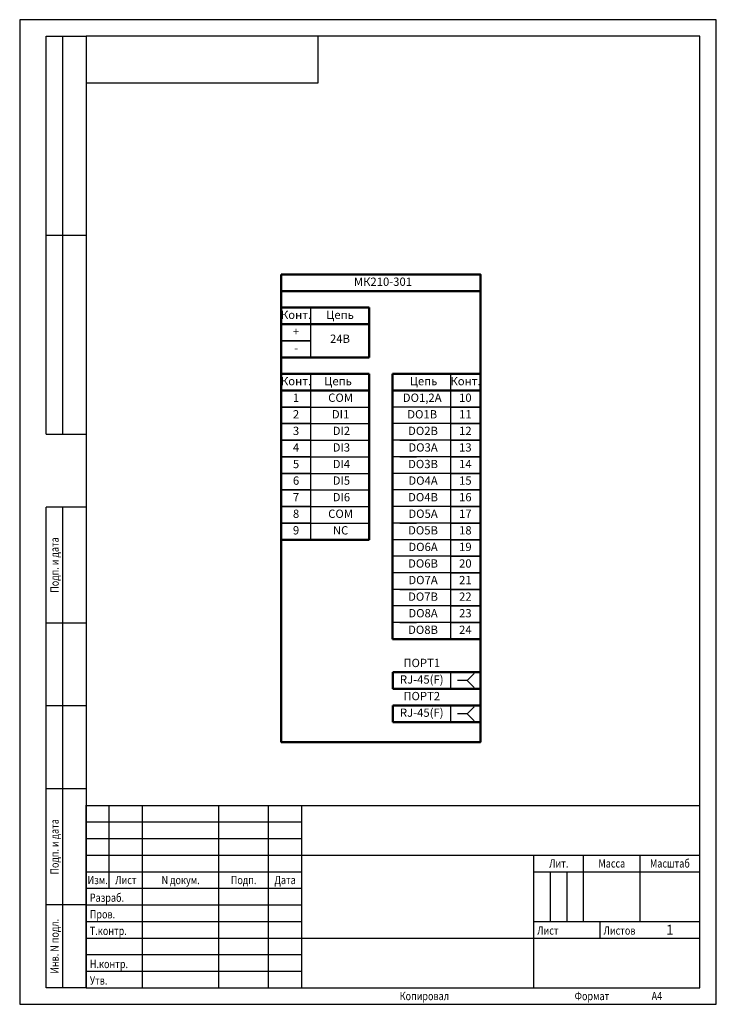
# Model space of a CAD drawing. Units: millimetres. Extents: x 339 to 549, y 197 to 494.
import ezdxf
from ezdxf.enums import TextEntityAlignment as Align

# ---------------------------------------------------------------- set-up
doc = ezdxf.new("R2010")
doc.units = ezdxf.units.MM
for name, color, linetype, lineweight in [('0.25-STAMP', 10, 'Continuous', 25), ('0.25-TEXT', 10, 'Continuous', 25), ('0.3-STAMP', 7, 'Continuous', 30)]:
    doc.layers.add(name, color=color, linetype=linetype, lineweight=lineweight)
doc.layers.add('Текст', color=7, linetype='Continuous')
doc.styles.add('gost2304', font='Gost.shx', dxfattribs={"width": 0.8, "oblique": 15, "height": 2.5})
doc.styles.add('Romans8', font='Gost.shx', dxfattribs={"width": 0.8, "oblique": 15, "height": 3})
doc.styles.add('ГОСТ 2.304', font='Gost.shx', dxfattribs={"width": 0.8, "oblique": 15})

msp = doc.modelspace()

# ---------------------------------------------------------------- linework, layer by layer
at = {"ltscale": 100}
for p, q in [((477.89, 416.97), (417.89, 416.97)), ((417.89, 416.97), (417.89, 411.97)), ((477.89, 411.97), (477.89, 416.97)), ((417.89, 411.97), (417.89, 406.97)), ((477.89, 411.97), (477.89, 406.97)), ((477.97, 391.97), (477.97, 386.97)), ((426.86, 356.97), (444.39, 356.97)), ((469, 356.97), (451.47, 356.97)), ((469, 331.97), (451.47, 331.97)), ((477.97, 306.97), (477.97, 301.97)), ((451.54, 296.97), (451.54, 291.97)), ((477.97, 296.97), (451.54, 296.97)), ((474, 294.47), (471, 294.47)), ((476.12, 296.59), (474, 294.47)), ((474, 294.47), (476.12, 292.35)), ((477.97, 291.97), (451.54, 291.97)), ((451.54, 286.97), (451.54, 281.97)), ((477.97, 286.97), (451.54, 286.97)), ((476.12, 286.59), (474, 284.47)), ((474, 284.47), (471, 284.47)), ((474, 284.47), (476.12, 282.35)), ((477.97, 281.97), (451.54, 281.97))]:
    msp.add_line(p, q, dxfattribs=at)
at = {"color": 7, "lineweight": 50, "ltscale": 0.05}
for p, q in [((477.89, 411.97), (417.89, 411.97)), ((417.89, 336.97), (444.39, 336.97)), ((477.97, 306.97), (451.47, 306.97))]:
    msp.add_line(p, q, dxfattribs=at)
at = {"lineweight": 50, "ltscale": 100}
for p, q in [((444.39, 406.97), (417.97, 406.97)), ((444.39, 401.97), (417.97, 401.97)), ((444.39, 391.97), (417.97, 391.97)), ((444.39, 386.97), (417.97, 386.97)), ((444.39, 386.97), (444.39, 336.97)), ((451.47, 386.97), (477.89, 386.97)), ((451.47, 386.97), (451.47, 306.97)), ((444.39, 381.97), (417.97, 381.97)), ((451.47, 381.97), (477.89, 381.97)), ((477.97, 296.97), (451.54, 296.97)), ((451.54, 296.97), (451.54, 291.97)), ((451.54, 291.97), (477.97, 291.97)), ((477.97, 286.97), (451.54, 286.97)), ((451.54, 286.97), (451.54, 281.97)), ((451.54, 281.97), (477.97, 281.97))]:
    msp.add_line(p, q, dxfattribs=at)
at = {"color": 7}
for p, q in [((420.86, 406.97), (425.86, 406.97)), ((444.39, 406.97), (444.39, 391.97)), ((420.86, 386.97), (425.86, 386.97)), ((475, 386.97), (470, 386.97)), ((426.86, 381.97), (444.39, 381.97)), ((469, 381.97), (451.47, 381.97)), ((420.86, 366.97), (425.86, 366.97)), ((453.7, 366.97), (458.7, 366.97)), ((475, 366.97), (470, 366.97)), ((420.86, 361.97), (425.86, 361.97)), ((420.86, 361.97), (425.86, 361.97)), ((453.7, 361.97), (458.7, 361.97)), ((453.7, 361.97), (458.7, 361.97)), ((475, 361.97), (470, 361.97)), ((475, 361.97), (470, 361.97)), ((420.86, 341.97), (425.86, 341.97)), ((453.7, 341.97), (458.7, 341.97)), ((475, 341.97), (470, 341.97)), ((453.7, 321.97), (458.7, 321.97)), ((475, 316.97), (470, 316.97)), ((453.7, 311.97), (458.7, 311.97))]:
    msp.add_line(p, q, dxfattribs=at)
at = {"color": 7, "ltscale": 0.05}
for p, q in [((444.39, 406.97), (426.86, 406.97)), ((426.86, 401.97), (444.39, 401.97)), ((443.21, 386.97), (426.86, 386.97)), ((452.65, 386.97), (469, 386.97)), ((426.86, 376.97), (444.39, 376.97)), ((426.86, 376.97), (444.39, 376.97)), ((426.86, 376.97), (444.39, 376.97)), ((469, 376.97), (451.47, 376.97)), ((426.86, 371.97), (444.39, 371.97)), ((469, 371.97), (451.47, 371.97)), ((426.86, 366.97), (444.39, 366.97)), ((426.86, 366.97), (444.39, 366.97)), ((469, 366.97), (451.47, 366.97)), ((426.86, 361.97), (444.39, 361.97)), ((426.86, 361.97), (444.39, 361.97)), ((426.86, 361.97), (444.39, 361.97)), ((426.86, 361.97), (444.39, 361.97)), ((469, 361.97), (451.47, 361.97)), ((426.86, 351.97), (444.39, 351.97)), ((469, 351.97), (451.47, 351.97)), ((426.86, 346.97), (444.39, 346.97)), ((469, 346.97), (451.47, 346.97)), ((426.86, 341.97), (444.39, 341.97)), ((426.86, 341.97), (444.39, 341.97)), ((469, 341.97), (451.47, 341.97)), ((426.86, 336.97), (444.39, 336.97)), ((469, 336.97), (451.47, 336.97)), ((469, 331.97), (451.47, 331.97)), ((469, 326.97), (451.47, 326.97)), ((469, 321.97), (451.47, 321.97)), ((469, 316.97), (451.47, 316.97)), ((469, 311.97), (451.47, 311.97)), ((469, 306.97), (451.47, 306.97))]:
    msp.add_line(p, q, dxfattribs=at)
at = {"lineweight": 50}
msp.add_line((444.39, 406.97), (444.39, 391.97), dxfattribs=at)
at = {"color": 7, "ltscale": 100}
msp.add_line((426.86, 391.97), (444.39, 391.97), dxfattribs=at)
at = {"color": 0, "ltscale": 0.05}
for p, q in [((451.54, 296.97), (469, 296.97)), ((451.54, 296.97), (469, 296.97)), ((469, 296.97), (451.54, 296.97)), ((451.54, 286.97), (469, 286.97)), ((451.54, 286.97), (469, 286.97)), ((469, 286.97), (451.54, 286.97))]:
    msp.add_line(p, q, dxfattribs=at)
at = {"color": 0}
for p, q in [((475, 296.97), (470, 296.97)), ((475, 296.97), (470, 296.97)), ((469, 291.97), (451.54, 291.97)), ((469, 291.97), (451.54, 291.97)), ((475, 286.97), (470, 286.97)), ((475, 286.97), (470, 286.97)), ((469, 281.97), (451.54, 281.97)), ((469, 281.97), (451.54, 281.97))]:
    msp.add_line(p, q, dxfattribs=at)
at = {"lineweight": 50, "ltscale": 100}
msp.add_lwpolyline([(417.89, 416.97), (477.97, 416.97), (477.97, 275.91), (417.89, 275.91)], close=True, dxfattribs=at)
at = {"color": 7, "ltscale": 0.05}
for points in [[(417.89, 401.97), (426.86, 401.97), (426.86, 406.97), (417.89, 406.97)], [(417.89, 396.97), (426.86, 396.97), (426.86, 401.97), (417.89, 401.97)], [(417.89, 391.97), (426.86, 391.97), (426.86, 396.97), (417.89, 396.97)], [(417.89, 381.97), (426.86, 381.97), (426.86, 386.97), (417.89, 386.97)], [(477.97, 381.97), (469, 381.97), (469, 386.97), (477.97, 386.97)], [(417.89, 376.97), (426.86, 376.97), (426.86, 381.97), (417.89, 381.97)], [(477.97, 376.97), (469, 376.97), (469, 381.97), (477.97, 381.97)], [(417.89, 371.97), (426.86, 371.97), (426.86, 376.97), (417.89, 376.97)], [(477.97, 371.97), (469, 371.97), (469, 376.97), (477.97, 376.97)], [(417.89, 366.97), (426.86, 366.97), (426.86, 371.97), (417.89, 371.97)], [(477.97, 366.97), (469, 366.97), (469, 371.97), (477.97, 371.97)], [(417.89, 361.97), (426.86, 361.97), (426.86, 366.97), (417.89, 366.97)], [(477.97, 361.97), (469, 361.97), (469, 366.97), (477.97, 366.97)], [(417.89, 356.97), (426.86, 356.97), (426.86, 361.97), (417.89, 361.97)], [(477.97, 356.97), (469, 356.97), (469, 361.97), (477.97, 361.97)], [(417.89, 351.97), (426.86, 351.97), (426.86, 356.97), (417.89, 356.97)], [(477.97, 351.97), (469, 351.97), (469, 356.97), (477.97, 356.97)], [(417.89, 346.97), (426.86, 346.97), (426.86, 351.97), (417.89, 351.97)], [(477.97, 346.97), (469, 346.97), (469, 351.97), (477.97, 351.97)], [(417.89, 341.97), (426.86, 341.97), (426.86, 346.97), (417.89, 346.97)], [(477.97, 341.97), (469, 341.97), (469, 346.97), (477.97, 346.97)], [(417.89, 336.97), (426.86, 336.97), (426.86, 341.97), (417.89, 341.97)], [(477.97, 336.97), (469, 336.97), (469, 341.97), (477.97, 341.97)], [(477.97, 331.97), (469, 331.97), (469, 336.97), (477.97, 336.97)], [(477.97, 326.97), (469, 326.97), (469, 331.97), (477.97, 331.97)], [(477.97, 321.97), (469, 321.97), (469, 326.97), (477.97, 326.97)], [(477.97, 316.97), (469, 316.97), (469, 321.97), (477.97, 321.97)], [(477.97, 311.97), (469, 311.97), (469, 316.97), (477.97, 316.97)], [(477.97, 306.97), (469, 306.97), (469, 311.97), (477.97, 311.97)]]:
    msp.add_lwpolyline(points, close=True, dxfattribs=at)
at = {"color": 0, "ltscale": 0.05}
for points in [[(477.97, 291.97), (469, 291.97), (469, 296.97), (477.97, 296.97)], [(477.97, 281.97), (469, 281.97), (469, 286.97), (477.97, 286.97)]]:
    msp.add_lwpolyline(points, close=True, dxfattribs=at)
at = {"ltscale": 100}
msp.add_point((359.07, 256.82), dxfattribs=at)
at = {"layer": '0.25-STAMP', "color": 7}
for p, q in [((359.07, 251.82), (424.07, 251.82)), ((359.07, 246.82), (424.07, 246.82)), ((359.07, 241.82), (424.07, 241.82)), ((499.07, 221.82), (499.07, 236.82)), ((504.07, 221.82), (504.07, 236.82)), ((359.07, 226.82), (424.07, 226.82)), ((359.07, 221.82), (424.07, 221.82)), ((359.07, 216.82), (424.07, 216.82)), ((359.07, 211.82), (424.07, 211.82)), ((359.07, 206.82), (424.07, 206.82))]:
    msp.add_line(p, q, dxfattribs=at)
msp.add_lwpolyline([(339.07, 196.82), (549.07, 196.82), (549.07, 493.82), (339.07, 493.82), (339.07, 196.82)], dxfattribs=at)
at = {"layer": '0.3-STAMP', "color": 7}
for p, q in [((347.07, 368.82), (347.07, 488.82)), ((347.07, 488.82), (359.07, 488.82)), ((352.07, 368.82), (352.07, 488.82)), ((359.07, 488.82), (359.07, 368.82)), ((359.07, 488.82), (359.07, 474.82)), ((429.07, 488.82), (359.07, 488.82)), ((429.07, 474.82), (429.07, 488.82)), ((359.07, 474.82), (429.07, 474.82)), ((347.07, 428.82), (359.07, 428.82)), ((347.07, 368.82), (359.07, 368.82)), ((347.07, 201.82), (347.07, 346.82)), ((359.07, 346.82), (347.07, 346.82)), ((352.07, 201.82), (352.07, 346.82)), ((359.07, 311.82), (347.07, 311.82)), ((359.07, 286.82), (347.07, 286.82)), ((359.07, 261.82), (347.07, 261.82)), ((359.07, 256.82), (544.07, 256.82)), ((359.07, 201.82), (359.07, 256.82)), ((366.07, 231.82), (366.07, 256.82)), ((376.07, 201.82), (376.07, 256.82)), ((399.07, 201.82), (399.07, 256.82)), ((414.07, 201.82), (414.07, 256.82)), ((424.07, 201.82), (424.07, 256.82)), ((544.07, 201.82), (544.07, 256.82)), ((424.07, 241.82), (544.07, 241.82)), ((494.07, 201.82), (494.07, 241.82)), ((509.07, 221.82), (509.07, 241.82)), ((526.07, 221.82), (526.07, 241.82)), ((359.07, 236.82), (424.07, 236.82)), ((494.07, 236.82), (544.07, 236.82)), ((359.07, 231.82), (424.07, 231.82)), ((359.07, 226.82), (347.07, 226.82)), ((494.07, 221.82), (544.07, 221.82)), ((514.07, 216.82), (514.07, 221.82)), ((424.07, 216.82), (544.07, 216.82)), ((359.07, 201.82), (347.07, 201.82)), ((359.07, 201.82), (544.07, 201.82))]:
    msp.add_line(p, q, dxfattribs=at)
msp.add_lwpolyline([(359.07, 201.82), (544.07, 201.82), (544.07, 488.82), (359.07, 488.82), (359.07, 201.82)], dxfattribs=at)

# ---------------------------------------------------------------- texts
at = {"color": 7, "char_height": 2.5, "attachment_point": 5, "style": 'gost2304'}
for s, insert, width in [('МК210-301', (448.58, 414.46), 58.6187), ('Конт.', (422.38, 404.47), 8.9641), ('Цепь', (435.63, 404.47), 17.5363), ('+', (422.38, 399.47), 8.9641), ('24В', (435.63, 397.27), 17.5363), ('-', (422.38, 394.47), 8.9641), ('Конт.', (422.38, 384.47), 8.9641), ('Цепь', (435.04, 384.47), 16.357), ('Цепь', (460.82, 384.47), 16.357), ('Конт.', (473.48, 384.47), 8.9641), ('1', (422.38, 379.47), 8.9641), ('COM', (435.8, 379.47), 8.9641), ('DO1,2A', (460.41, 379.47), 8.9641), ('10', (473.41, 379.47), 8.9641), ('2', (422.38, 374.47), 8.9641), ('DI1', (435.8, 374.47), 8.9641), ('DO1B', (460.41, 374.47), 8.9641), ('11', (473.41, 374.47), 8.9641), ('3', (422.38, 369.47), 8.9641), ('DI2\\P', (436.05, 369.47), 16.357), ('DO2B', (460.66, 369.47), 16.357), ('12', (473.41, 369.47), 8.9641), ('4', (422.38, 364.47), 8.9641), ('DI3\\P', (436.05, 364.47), 16.357), ('DO3A', (460.66, 364.47), 16.357), ('13', (473.41, 364.47), 8.9641), ('5', (422.38, 359.47), 8.9641), ('DI4', (436.05, 359.47), 16.357), ('DO3B', (460.66, 359.47), 16.357), ('14', (473.41, 359.47), 8.9641), ('6', (422.38, 354.47), 8.9641), ('DI5', (436.05, 354.47), 16.357), ('DO4A', (460.66, 354.47), 16.357), ('15', (473.41, 354.47), 8.9641), ('7', (422.38, 349.47), 8.9641), ('DI6', (436.05, 349.47), 16.357), ('DO4B', (460.66, 349.47), 16.357), ('16', (473.41, 349.47), 8.9641), ('8', (422.38, 344.47), 8.9641), ('COM', (435.8, 344.47), 8.9641), ('DO5A', (460.66, 344.47), 16.357), ('17', (473.41, 344.47), 8.9641), ('9', (422.38, 339.47), 8.9641), ('NC', (435.8, 339.47), 8.9641), ('DO5B', (460.66, 339.47), 16.357), ('18', (473.41, 339.47), 8.9641), ('DO6A', (460.66, 334.47), 16.357), ('19', (473.41, 334.47), 8.9641), ('DO6B', (460.66, 329.47), 16.357), ('20', (473.41, 329.47), 8.9641), ('DO7A', (460.66, 324.47), 16.357), ('21', (473.41, 324.47), 8.9641), ('DO7B', (460.66, 319.47), 16.357), ('22', (473.41, 319.47), 8.9641), ('DO8A', (460.66, 314.47), 16.357), ('23', (473.41, 314.47), 8.9641), ('DO8B', (460.66, 309.47), 16.357), ('24', (473.41, 309.47), 8.9641)]:
    msp.add_mtext(s, dxfattribs=dict(at, insert=insert, width=width))
at = {"color": 0, "char_height": 2.5, "width": 26.4273, "attachment_point": 5, "style": 'gost2304'}
for s, insert in [('ПОРТ1', (460.27, 299.47)), ('RJ-45(F)', (460.27, 294.47)), ('ПОРТ2', (460.27, 289.47)), ('RJ-45(F)', (460.27, 284.47))]:
    msp.add_mtext(s, dxfattribs=dict(at, insert=insert))
at = {"layer": '0.25-TEXT', "color": 7, "style": 'ГОСТ 2.304', "oblique": 15, "width": 0.8}
for s, p in [('Подп. и дата', (349.57, 329.32)), ('Подп. и дата', (349.57, 244.32)), ('Инв. N подл.', (349.57, 214.32))]:
    msp.add_text(s, height=2.5, rotation=90, dxfattribs=at).set_placement(p, align=Align.MIDDLE_CENTER)
for s, p in [('Масштаб', (535.07, 239.32)), ('Лит.', (501.57, 239.32)), ('Масса', (517.57, 239.32)), ('Изм.', (362.57, 234.32)), ('Лист', (371.07, 234.32)), ('N докум.', (387.57, 234.32)), ('Подп.', (406.57, 234.32)), ('Дата', (419.07, 234.32))]:
    msp.add_text(s, height=2.5, dxfattribs=at).set_placement(p, align=Align.MIDDLE_CENTER)
for s, p in [('Разраб.', (360.22, 227.74)), ('Пров.', (360.22, 222.74)), ('Т.контр.', (360.22, 217.74)), ('Лист', (495.07, 217.82)), ('Листов', (515.07, 217.82)), ('Н.контр.', (360.22, 207.74)), ('Утв.', (360.22, 202.74)), ('A4', (529.57, 198.07))]:
    msp.add_text(s, height=2.5, dxfattribs=at).set_placement(p)
for s, p in [('Копировал', (461.07, 198.07)), ('Формат', (511.57, 198.07))]:
    msp.add_text(s, height=2.5, dxfattribs=at).set_placement(p, align=Align.CENTER)
at = {"layer": 'Текст', "color": 7, "ltscale": 100, "insert": (535.07, 219.32), "char_height": 3, "width": 18, "attachment_point": 5, "style": 'Romans8'}
msp.add_mtext('\\A1;1', dxfattribs=at)

doc.saveas('drawing.dxf')
